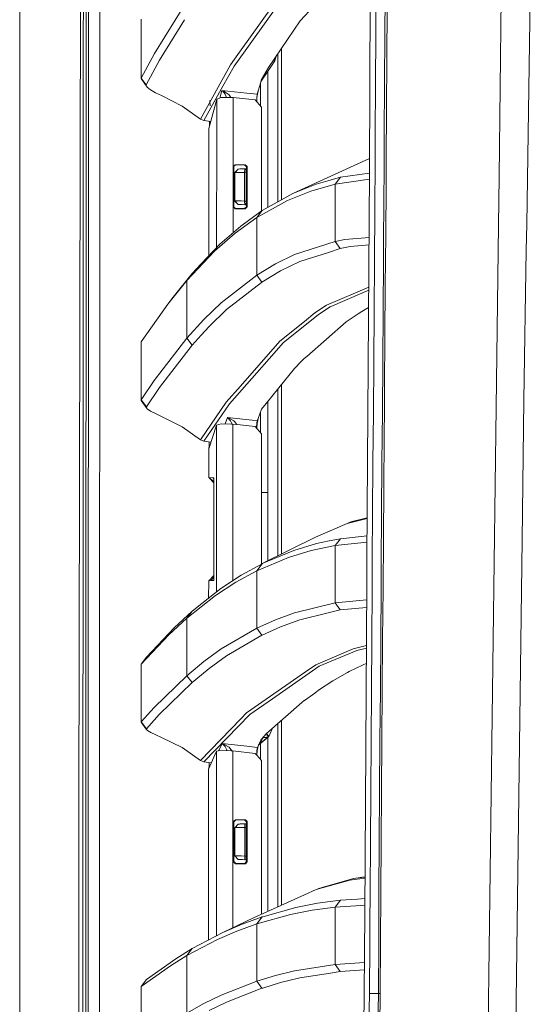
# Model space of a CAD drawing. Units: millimetres. Extents: x 835 to 9970, y -1525 to 1739.
# Drawn here: x 845 to 987, y 181 to 454 of the extents above; entities that cross this region are included whole.
import ezdxf

# ---------------------------------------------------------------- set-up
doc = ezdxf.new("R2010")
doc.units = ezdxf.units.MM
doc.layers.add('1', color=7, linetype='Continuous', true_color=0xffffff)

msp = doc.modelspace()

# ---------------------------------------------------------------- linework, layer by layer
at = {"layer": '1', "color": 18, "linetype": 'Continuous', "lineweight": 13}
for p, q in [((844.749766, 711.188376), (844.749766, 439.212501)), ((844.749766, 711.188376), (844.749766, 439.212501)), ((979.726153, 609.253466), (977.6748, 410.668522)), ((941.740828, 411.888719), (942.236262, 525.530815)), ((986.860591, 496.827722), (985.3123, 397.561908)), ((861.154872, 236.425713), (861.625987, 492.553145)), ((863.815623, 492.553145), (863.769847, 200.001121)), ((943.538981, 464.246154), (943.466979, 450.266182)), ((945.982295, 450.388551), (946.055728, 464.37791)), ((862.391787, 447.895974), (862.400847, 461.892724)), ((863.166171, 447.894782), (863.170462, 461.891472)), ((890.675723, 458.647301), (882.131415, 444.834918)), ((917.497473, 459.953785), (904.176551, 441.284895)), ((916.539031, 460.361749), (904.32437, 443.204045)), ((866.916018, 200.000003), (866.956751, 457.633506)), ((922.532397, 453.834802), (926.262217, 457.951367)), ((946.541625, 443.404704), (946.623641, 457.386106)), ((878.43545, 454.307675), (878.43545, 444.700837)), ((883.526641, 442.978173), (890.47237, 454.165395)), ((922.532397, 453.834802), (913.715201, 440.936208)), ((943.466979, 450.266182), (943.389254, 436.284155)), ((945.902663, 436.397642), (945.982295, 450.388551)), ((862.391787, 447.895974), (862.374621, 419.902474)), ((863.166171, 447.894782), (863.157111, 419.901371)), ((878.43545, 444.700837), (878.392058, 437.89497)), ((882.131415, 444.834918), (878.43545, 437.99901)), ((878.43545, 437.99901), (878.43545, 444.700837)), ((916.334944, 403.744852), (916.334944, 444.768606)), ((917.323905, 404.297892), (917.323905, 446.215347)), ((879.820662, 436.151683), (883.526641, 442.978173)), ((904.32437, 443.204045), (903.237658, 441.678166)), ((915.481406, 442.784041), (912.711936, 438.57193)), ((915.160763, 443.050907), (915.481406, 442.784041)), ((915.861773, 444.076408), (915.481406, 442.784041)), ((946.453887, 429.421365), (946.541625, 443.404704)), ((844.749766, 439.212501), (844.749766, -711.163402)), ((844.749766, -711.163402), (844.749766, 439.212501)), ((894.882994, 426.65723), (903.237658, 441.678166)), ((904.176551, 441.284895), (901.074725, 435.723543)), ((913.715201, 440.936208), (911.780196, 437.579423)), ((913.495379, 439.763476), (913.495379, 402.156928)), ((878.43545, 437.99901), (878.392058, 437.89497)), ((880.06671, 435.490012), (878.392058, 437.89497)), ((879.820662, 436.151683), (878.43545, 437.99901)), ((911.486941, 436.585367), (910.951453, 434.773713)), ((911.780196, 437.579423), (911.486941, 436.585367)), ((911.516421, 430.227805), (911.516628, 436.685996)), ((912.645655, 438.48294), (911.647678, 437.130223)), ((912.155944, 438.169658), (911.733128, 437.419877)), ((912.155944, 438.169658), (911.733677, 437.421738)), ((912.155944, 438.169658), (912.0742, 438.089451)), ((912.228423, 438.267946), (912.155944, 438.169658)), ((912.185508, 438.267827), (912.155944, 438.169658)), ((912.195108, 438.299198), (912.185508, 438.267827)), ((912.294226, 438.356906), (912.228423, 438.267946)), ((912.297564, 438.363075), (912.233249, 438.365366)), ((912.711936, 438.57193), (912.294226, 438.356906)), ((912.297564, 438.363075), (912.294226, 438.356906)), ((912.716227, 438.58093), (912.297564, 438.363075)), ((912.318068, 438.428551), (912.297564, 438.363075)), ((912.318068, 438.428551), (912.319213, 438.514493)), ((912.545463, 438.906984), (912.62086, 438.7995)), ((912.62086, 438.7995), (912.709075, 438.632011)), ((912.711936, 438.57193), (912.645655, 438.48294)), ((912.709075, 438.632011), (912.716227, 438.58093)), ((912.716227, 438.58093), (912.711936, 438.57193)), ((945.817786, 422.405392), (945.902663, 436.397642)), ((879.820662, 436.151683), (879.789191, 436.047941)), ((879.789191, 436.047941), (880.06671, 435.490012)), ((880.06671, 435.490012), (880.984145, 434.756458)), ((880.984145, 434.756458), (882.391291, 433.942556)), ((884.097892, 433.123857), (882.391291, 433.942556)), ((895.804721, 426.276445), (901.074725, 435.723543)), ((900.791007, 434.588045), (900.198789, 432.473702)), ((900.791007, 434.588045), (902.472335, 434.40643)), ((900.795298, 434.584647), (900.791007, 434.588045)), ((900.800544, 434.584826), (900.791007, 434.588045)), ((900.950747, 434.458017), (900.795298, 434.584647)), ((901.129561, 434.460878), (900.800544, 434.584826)), ((901.691752, 433.529049), (900.950747, 434.458017)), ((902.540522, 433.551371), (901.129561, 434.460878)), ((907.759982, 433.835387), (902.472335, 434.40643)), ((907.759982, 433.835387), (910.589534, 433.529735)), ((910.589534, 433.529735), (910.866099, 434.485018)), ((910.865145, 434.380054), (910.690146, 433.518916)), ((910.866099, 434.485018), (910.865145, 434.380054)), ((910.951453, 434.773713), (910.866099, 434.485018)), ((943.389254, 436.284155), (943.306285, 422.300309)), ((889.760333, 430.20153), (884.097892, 433.123857)), ((899.362403, 432.13594), (897.222834, 424.036086)), ((897.51895, 430.320144), (897.505599, 431.768686)), ((899.35868, 422.17358), (899.362403, 432.13594)), ((899.362403, 432.13594), (900.639849, 432.651818)), ((903.478938, 432.638407), (900.639849, 432.651818)), ((902.0453, 432.645179), (901.691752, 433.529049)), ((902.72935, 433.429778), (902.540522, 433.551371)), ((903.321045, 432.639153), (902.72935, 433.429778)), ((903.478938, 432.638407), (903.918105, 432.595223)), ((903.907606, 404.962923), (903.918105, 432.595223)), ((903.918105, 432.595223), (910.007315, 431.936353)), ((910.007315, 431.936353), (911.747294, 429.96642)), ((910.413402, 431.476599), (910.450774, 432.393312)), ((910.450774, 432.393312), (910.589534, 433.529735)), ((910.528498, 432.627231), (910.45503, 431.429469)), ((910.690146, 433.518916), (910.528498, 432.627231)), ((910.589534, 433.529735), (910.690146, 433.518916)), ((894.882994, 426.65723), (889.760333, 430.20153)), ((911.747294, 429.96642), (911.75289, 401.151462)), ((946.36138, 415.436298), (946.453887, 429.421365)), ((895.804721, 426.276445), (894.882994, 426.65723)), ((897.733192, 425.968168), (895.804721, 426.276445)), ((897.375422, 424.901873), (897.376172, 426.025239)), ((897.222834, 424.036086), (897.208052, 402.111977)), ((897.222834, 424.036086), (897.214251, 423.963726)), ((897.214251, 423.963726), (897.217589, 423.937321)), ((897.217589, 423.937321), (897.241908, 423.970342)), ((897.217589, 423.937321), (897.222752, 423.914667)), ((897.285136, 424.271942), (897.375422, 424.901873)), ((897.448436, 424.890154), (897.375422, 424.901873)), ((899.347022, 390.978788), (899.35868, 422.173512)), ((943.306285, 422.300309), (943.263369, 415.30776)), ((945.773917, 415.40879), (945.817786, 422.405392)), ((862.374621, 419.902474), (862.366515, 405.905724)), ((863.157111, 419.901371), (863.152819, 405.904651)), ((941.757361, 415.680977), (920.453864, 406.048208)), ((943.263369, 415.30776), (943.173724, 401.321471)), ((945.773917, 415.40879), (945.682841, 401.414812)), ((946.31322, 408.443213), (946.36138, 415.436298)), ((904.00632, 413.504809), (904.506045, 414.005756)), ((904.04542, 413.465679), (904.00632, 413.504809)), ((904.00632, 404.968096), (904.00632, 413.504809)), ((904.021102, 407.979339), (904.017392, 413.515909)), ((904.04542, 413.465679), (904.546576, 413.965523)), ((904.131126, 413.62992), (904.04542, 413.465679)), ((904.084998, 413.425893), (904.04542, 413.465679)), ((904.084998, 413.425893), (904.155469, 413.654324)), ((904.084998, 413.425893), (904.084998, 407.039702)), ((904.251644, 413.750733), (904.584723, 413.926899)), ((904.29105, 413.790235), (904.546576, 413.965523)), ((905.295687, 412.782282), (904.342013, 411.783963)), ((904.353934, 411.784619), (905.299979, 412.78249)), ((904.506045, 414.005756), (905.887442, 414.005756)), ((904.546576, 413.965523), (904.506045, 414.005756)), ((904.546576, 413.965523), (904.584723, 413.926899)), ((904.584723, 413.926899), (905.887442, 413.926899)), ((905.122119, 411.817372), (905.912238, 411.846966)), ((905.792302, 412.808303), (905.295687, 412.782282)), ((905.295687, 412.782282), (905.299979, 412.78249)), ((905.299979, 412.78249), (905.452567, 412.790477)), ((905.452567, 412.790477), (905.812102, 412.809342)), ((905.812102, 412.809342), (906.33853, 412.836939)), ((905.887442, 414.005756), (907.26884, 414.005756)), ((905.887442, 413.926899), (907.082873, 413.926899)), ((906.864005, 411.881238), (905.912238, 411.846966)), ((906.33853, 412.836939), (906.973201, 412.870198)), ((907.087165, 411.889106), (906.864005, 411.881238)), ((906.973201, 412.870198), (907.121974, 412.877977)), ((907.082873, 413.926899), (907.180148, 413.968265)), ((907.082873, 413.926899), (907.584506, 413.428754)), ((907.087165, 411.889106), (907.086688, 407.898128)), ((907.087165, 411.889106), (907.121974, 412.877977)), ((907.533007, 411.912471), (907.087165, 411.889106)), ((907.472449, 412.896365), (907.121974, 412.877977)), ((907.180148, 413.968265), (907.26884, 414.005756)), ((907.26884, 414.005756), (907.770472, 413.507611)), ((907.584613, 412.929636), (907.363875, 412.890668)), ((907.584613, 412.929464), (907.363876, 412.890669)), ((907.472449, 412.896365), (907.533007, 411.912471)), ((907.532054, 403.906196), (907.533007, 411.912471)), ((907.584506, 413.428754), (907.678443, 413.46851)), ((907.584506, 413.428754), (907.58689, 402.370155)), ((907.770472, 413.507611), (907.678443, 413.46851)), ((907.682848, 412.946977), (907.678532, 412.946215)), ((907.68285, 412.946729), (907.678532, 412.94597)), ((907.772856, 402.291298), (907.770472, 413.507611)), ((941.020804, 304.951847), (941.740828, 411.888719)), ((904.342013, 411.783963), (904.340106, 404.016554)), ((904.342013, 411.783963), (904.353934, 411.784619)), ((904.353457, 407.870799), (904.353934, 411.784619)), ((904.353934, 411.784619), (904.582816, 411.795795)), ((905.122119, 411.817372), (904.582816, 411.795795)), ((926.898318, 408.637345), (930.169898, 409.550488)), ((933.645087, 410.520494), (930.169898, 409.550488)), ((932.17166, 408.58528), (933.645087, 410.520494)), ((941.727925, 409.972283), (932.17166, 408.58528)), ((941.739523, 411.694927), (933.645087, 410.520494)), ((977.6748, 410.668522), (977.498847, 397.246152)), ((904.02297, 404.968969), (904.021102, 407.979339)), ((904.084998, 404.972231), (904.084998, 407.039702)), ((904.35298, 404.015869), (904.353457, 407.870799)), ((907.085734, 403.929561), (907.086688, 407.898128)), ((925.421077, 406.701833), (918.973284, 404.112846)), ((920.453864, 406.048208), (926.898318, 408.637345)), ((932.17166, 408.58528), (925.421077, 406.701833)), ((932.17166, 392.701566), (932.17166, 408.58528)), ((946.214515, 394.45588), (946.31322, 408.443213)), ((862.358409, 391.908973), (862.366515, 405.905724)), ((863.152819, 405.904651), (863.148528, 391.90793)), ((903.90387, 395.131579), (903.907606, 404.96292)), ((904.00632, 402.29398), (904.00632, 404.968095)), ((904.024642, 402.275611), (904.02297, 404.968968)), ((904.084998, 402.372867), (904.084998, 404.972229)), ((904.340106, 404.016554), (905.295211, 403.016686)), ((904.340106, 404.016554), (904.35298, 404.015869)), ((904.35298, 404.015869), (905.298545, 403.016512)), ((904.35298, 404.015869), (904.373484, 404.015869)), ((904.672461, 404.008597), (904.373484, 404.015869)), ((905.27423, 403.990239), (904.672461, 404.008597)), ((906.110125, 403.962851), (905.27423, 403.990239)), ((907.085734, 403.929561), (906.110125, 403.962851)), ((907.085734, 403.929561), (907.532054, 403.906196)), ((907.120543, 402.921038), (907.085734, 403.929561)), ((907.470065, 402.902722), (907.532054, 403.906196)), ((910.451728, 399.351478), (918.973284, 404.112846)), ((920.453864, 406.048208), (911.938029, 401.286036)), ((897.19917, 388.712423), (897.208052, 402.111977)), ((904.00632, 402.29398), (904.044944, 402.333081)), ((904.00632, 402.29398), (904.506045, 401.792973)), ((904.084998, 402.372867), (904.044944, 402.333081)), ((904.044944, 402.333081), (904.546099, 401.833236)), ((904.129187, 402.170798), (904.044944, 402.333081)), ((904.152614, 402.147311), (904.084998, 402.372867)), ((904.245102, 402.054585), (904.584723, 401.87183)), ((904.284502, 402.015084), (904.546099, 401.833236)), ((904.546099, 401.833236), (904.506045, 401.792973)), ((904.506045, 401.792973), (905.888396, 401.792973)), ((904.546099, 401.833236), (904.584723, 401.87183)), ((904.584723, 401.87183), (905.888396, 401.87183)), ((905.295211, 403.016686), (905.298548, 403.016508)), ((905.312361, 403.015788), (905.295211, 403.016686)), ((905.298548, 403.016508), (905.312377, 403.015763)), ((905.511695, 403.005332), (905.312377, 403.015763)), ((905.912715, 402.984321), (905.511695, 403.005332)), ((905.888396, 401.87183), (907.085257, 401.87183)), ((905.888396, 401.792973), (907.271224, 401.792973)), ((906.470137, 402.955115), (905.912715, 402.984321)), ((906.012374, 396.976203), (911.712485, 401.122093)), ((907.120543, 402.921021), (906.470137, 402.955115)), ((907.085257, 401.87183), (907.58689, 402.370155)), ((907.182532, 401.830465), (907.085257, 401.87183)), ((907.470065, 402.902722), (907.120543, 402.921021)), ((907.271224, 401.792973), (907.182532, 401.830465)), ((907.271224, 401.792973), (907.772856, 402.291298)), ((907.36135, 402.908414), (907.586782, 402.868826)), ((907.586783, 402.868617), (907.36135, 402.908414)), ((907.58689, 402.370155), (907.68035, 402.330369)), ((907.680261, 402.85241), (907.768247, 402.836959)), ((907.76825, 402.836581), (907.680261, 402.852114)), ((907.772856, 402.291298), (907.68035, 402.330369)), ((910.451728, 399.351478), (911.938029, 401.286036)), ((911.938029, 401.286036), (911.712485, 401.122093)), ((943.081218, 387.333781), (943.173724, 401.321471)), ((945.682841, 401.414812), (945.639449, 394.978404)), ((910.451728, 399.351478), (904.521781, 395.042688)), ((910.451728, 383.419335), (910.451728, 399.351478)), ((900.26887, 391.951501), (906.012374, 396.976203)), ((976.838904, 346.76674), (977.498847, 397.246152)), ((985.3123, 397.561908), (985.199697, 390.340061)), ((904.521781, 395.042688), (898.773509, 390.019447)), ((934.856253, 393.24069), (932.17166, 392.701566)), ((941.61939, 393.852878), (934.856253, 393.24069)), ((945.58795, 387.41985), (945.639449, 394.978404)), ((946.112948, 380.467236), (946.214515, 394.45588)), ((862.358409, 391.908973), (862.350779, 377.912223)), ((863.148528, 391.90793), (863.144713, 377.91124)), ((891.096907, 381.928861), (898.773509, 390.019447)), ((900.26887, 391.951501), (895.099955, 386.497378)), ((932.17166, 392.701566), (920.978862, 389.10383)), ((933.636027, 390.773743), (930.331546, 389.713109)), ((932.17166, 392.701566), (933.636027, 390.773743)), ((936.32062, 391.311914), (933.636027, 390.773743)), ((941.605493, 391.788882), (936.32062, 391.311914)), ((985.199697, 390.340043), (984.551745, 348.783344)), ((920.978862, 389.10383), (915.628272, 386.519015)), ((922.441798, 387.180924), (930.331546, 389.713109)), ((943.081218, 387.333781), (942.98585, 373.344809)), ((945.490676, 373.424053), (945.58795, 387.41985)), ((895.099955, 386.497378), (892.599421, 383.858293)), ((915.628272, 386.519015), (910.451728, 383.419335)), ((917.089778, 384.599209), (911.911326, 381.503016)), ((917.089778, 384.599209), (922.441798, 387.180924)), ((891.096907, 381.928861), (885.778743, 375.359595)), ((892.599421, 383.858293), (887.286978, 377.286702)), ((891.096907, 381.928861), (892.599421, 383.858293)), ((891.096907, 375.291308), (891.096907, 381.928861)), ((910.451728, 383.419335), (900.64128, 375.773996)), ((910.451728, 383.419335), (911.911326, 381.503016)), ((902.095633, 373.865783), (911.742526, 381.371528)), ((911.911326, 381.503016), (911.742526, 381.371528)), ((929.813224, 375.0543), (941.526773, 380.09756)), ((941.52108, 379.252073), (939.59077, 378.421247)), ((946.008521, 366.4774), (946.112948, 380.467236)), ((862.350779, 377.912223), (862.343627, 363.915473)), ((863.144713, 377.91124), (863.140898, 363.91452)), ((885.778743, 375.359595), (887.286978, 377.286702)), ((930.791217, 374.63361), (939.59077, 378.421247)), ((885.778743, 375.359595), (878.434497, 364.946276)), ((891.096907, 365.904391), (891.096907, 375.286885)), ((900.64128, 375.773996), (895.820456, 371.101171)), ((902.095633, 373.865783), (897.270995, 369.197756)), ((929.813224, 375.0543), (926.590281, 372.969836)), ((930.791217, 374.63361), (927.567321, 372.549772)), ((939.605551, 373.359442), (941.488541, 374.41936)), ((895.820456, 371.101171), (891.096907, 365.904391)), ((927.567321, 372.549772), (917.802649, 364.678472)), ((926.590281, 372.969836), (923.660117, 370.605648)), ((938.579398, 372.677088), (935.234385, 370.452642)), ((939.605551, 373.359442), (938.579398, 372.677088)), ((942.98585, 373.344809), (942.888098, 359.354705)), ((945.391017, 359.427512), (945.490676, 373.424053)), ((897.270995, 369.197756), (895.046073, 366.754591)), ((923.660117, 370.605648), (916.830378, 365.095526)), ((935.234385, 370.452642), (924.331027, 360.891372)), ((891.096907, 365.904391), (882.05989, 354.195535)), ((891.096907, 365.904391), (892.543631, 364.006221)), ((892.543631, 364.006221), (895.046073, 366.754591)), ((945.902186, 352.486521), (946.008521, 366.4774)), ((862.343627, 363.915473), (862.336474, 349.918723)), ((863.140898, 363.91452), (863.137084, 349.917799)), ((878.434497, 364.946276), (878.434497, 355.721831)), ((892.543631, 364.006221), (883.497077, 352.309138)), ((916.830378, 365.095526), (905.93751, 352.692097)), ((917.802649, 364.678472), (915.298301, 361.829847)), ((915.298301, 361.829847), (902.956324, 347.794026)), ((922.759848, 359.51373), (923.628646, 360.275686)), ((924.331027, 360.891372), (923.628646, 360.275686)), ((916.572886, 352.177292), (920.918303, 357.545555)), ((922.759848, 359.51373), (920.918303, 357.545555)), ((942.888098, 359.354705), (942.78844, 345.363617)), ((945.289927, 345.430374), (945.391017, 359.427512)), ((878.38872, 348.723471), (878.434497, 355.721831)), ((878.434497, 348.829895), (878.434497, 355.721831)), ((882.05989, 354.195535), (878.434497, 348.829895)), ((883.497077, 352.309138), (879.867392, 346.948862)), ((905.93751, 352.692097), (901.995021, 348.203331)), ((916.572886, 352.177292), (913.097697, 347.883433)), ((916.334944, 305.654441), (916.334944, 351.883297)), ((917.323905, 342.409611), (917.323905, 353.105089)), ((945.857363, 346.681833), (945.902186, 352.486521)), ((862.336474, 349.918723), (862.329322, 335.921943)), ((863.137084, 349.917799), (863.133269, 335.921079)), ((878.434497, 348.829895), (878.38872, 348.723471)), ((880.132037, 346.383184), (878.38872, 348.723471)), ((878.434497, 348.829895), (879.867392, 346.948862)), ((879.867392, 346.948862), (879.834014, 346.842855)), ((879.834014, 346.842855), (880.132037, 346.383184)), ((880.132037, 346.383184), (881.039458, 345.762074)), ((901.995021, 348.203331), (894.862014, 337.82503)), ((902.956324, 347.794026), (895.816642, 337.420911)), ((913.097697, 347.883433), (911.775428, 346.249908)), ((913.495379, 348.3748), (913.495379, 304.241529)), ((945.794421, 338.494658), (945.857363, 346.681833)), ((976.838904, 346.76674), (974.237757, 147.881627)), ((984.039622, 310.050935), (984.551745, 348.783344)), ((881.039458, 345.762074), (882.434207, 345.039994)), ((882.434207, 345.039994), (884.109336, 344.286889)), ((889.776068, 341.399789), (884.109336, 344.286889)), ((901.710804, 342.212981), (902.329283, 343.992263)), ((902.329283, 343.992263), (902.339297, 343.989402)), ((902.329283, 343.992263), (904.003936, 343.806893)), ((902.334052, 343.989342), (902.329283, 343.992263)), ((902.494746, 343.876719), (902.334052, 343.989342)), ((902.678805, 343.874037), (902.339297, 343.989402)), ((902.494746, 343.876719), (903.23289, 343.038052)), ((904.08023, 343.02038), (902.678805, 343.874037)), ((904.003936, 343.806893), (909.159499, 343.236089)), ((910.857993, 343.731552), (910.621959, 343.074143)), ((910.725432, 343.062699), (910.862761, 343.67013)), ((911.775428, 346.249908), (910.857993, 343.731552)), ((911.775428, 346.249908), (910.862761, 343.67013)), ((911.513531, 339.759157), (911.513715, 345.51014)), ((942.78844, 345.363617), (942.688304, 331.371576)), ((945.187884, 331.43273), (945.289927, 345.430374)), ((894.862014, 337.82503), (889.776068, 341.399789)), ((899.328547, 341.853648), (897.164183, 335.319877)), ((899.322213, 325.068778), (899.328547, 341.853648)), ((900.597888, 342.242271), (899.328547, 341.853648)), ((900.597888, 342.242271), (903.43793, 342.167526)), ((903.23289, 343.038052), (903.609204, 342.149941)), ((903.43793, 342.167526), (903.883773, 342.12175)), ((903.87826, 327.362252), (903.883773, 342.12175)), ((903.883773, 342.12175), (905.857774, 341.902984)), ((904.269534, 342.904747), (904.08023, 343.02038)), ((904.964549, 342.001975), (904.269534, 342.904747)), ((905.863021, 341.902403), (910.02019, 341.441691)), ((909.159499, 343.236089), (910.621959, 343.074143)), ((911.764937, 339.4759), (910.02019, 341.441691)), ((910.434562, 341.26687), (910.4251, 340.985482)), ((910.434562, 341.26687), (910.509902, 342.372417)), ((910.468714, 340.936342), (910.468894, 340.938777)), ((910.59001, 342.41277), (910.468894, 340.938777)), ((910.621959, 343.074143), (910.509902, 342.372417)), ((910.725432, 343.062699), (910.59001, 342.41277)), ((910.621959, 343.074143), (910.725432, 343.062699)), ((917.323905, 342.409611), (917.323905, 306.146528)), ((911.771906, 303.380151), (911.764937, 339.4759)), ((945.686656, 324.501961), (945.794421, 338.494658)), ((862.329322, 335.921943), (862.323123, 321.925193)), ((863.133269, 335.921079), (863.129931, 321.924388)), ((894.862014, 337.82503), (895.816642, 337.420911)), ((895.816642, 337.420911), (897.761662, 337.123541)), ((897.170017, 335.337487), (897.316771, 336.201161)), ((897.316771, 336.201161), (897.317426, 337.191459)), ((897.449386, 336.180845), (897.316771, 336.201161)), ((897.164183, 335.319877), (897.1556, 335.252643)), ((897.1556, 335.252643), (897.180851, 335.212049)), ((897.164183, 335.319877), (897.158938, 327.319056)), ((942.688304, 331.371576), (942.587691, 317.37873)), ((945.085364, 317.434609), (945.187884, 331.43273)), ((897.158938, 327.319056), (898.411113, 327.253103)), ((897.158938, 327.319056), (898.557444, 326.207094)), ((897.158938, 327.319056), (898.557419, 325.841513)), ((897.158938, 327.319056), (898.557442, 326.174131)), ((903.877875, 326.3321), (903.87826, 327.362243)), ((898.411113, 327.253103), (898.557485, 326.802083)), ((898.561316, 327.245206), (898.411113, 327.253103)), ((898.560839, 327.239156), (898.555117, 327.086151)), ((898.555117, 327.086151), (898.557913, 327.073972)), ((898.557502, 327.050775), (898.555117, 327.086151)), ((898.556548, 313.039303), (898.561316, 327.245206)), ((898.556548, 313.039303), (898.557502, 327.050775)), ((898.560839, 327.237815), (898.557502, 327.050775)), ((898.561316, 327.245206), (898.560839, 327.237815)), ((898.561316, 327.245206), (898.560839, 327.239156)), ((899.319011, 316.584557), (899.322213, 325.068777)), ((903.874236, 316.587657), (903.877875, 326.332094)), ((862.323123, 321.925193), (862.316447, 307.928443)), ((863.129931, 321.924388), (863.126117, 307.927668)), ((913.495379, 323.201299), (911.768079, 323.201299)), ((945.578414, 310.50849), (945.686656, 324.501961)), ((899.312937, 301.003101), (899.319011, 316.584557)), ((903.867708, 299.739758), (903.874236, 316.587657)), ((942.587691, 317.37873), (942.498046, 304.963261)), ((944.982844, 303.4361), (945.085364, 317.434609)), ((926.768618, 310.846031), (935.565787, 314.636588)), ((935.565787, 314.636588), (941.094989, 315.969717)), ((935.565787, 314.636588), (936.55284, 315.04944)), ((936.55284, 315.04944), (941.096172, 316.145384)), ((898.556548, 313.039303), (898.548832, 299.697594)), ((898.55252, 299.702273), (898.556548, 313.039303)), ((941.062845, 311.195747), (933.645087, 310.409188)), ((926.768618, 310.846031), (911.989051, 303.49201)), ((920.756179, 307.158738), (927.057582, 309.038639)), ((932.172137, 308.474302), (925.581294, 307.103246)), ((927.057582, 309.038639), (930.58713, 309.772968)), ((933.645087, 310.409188), (930.58713, 309.772968)), ((933.645087, 310.409188), (932.172137, 308.474302)), ((932.172137, 308.474302), (941.050864, 309.416337)), ((932.172137, 308.474302), (932.172137, 292.594671)), ((945.470649, 296.514302), (945.578414, 310.50849)), ((984.039622, 310.050935), (982.090789, 162.517011)), ((862.316447, 307.928443), (862.305003, 279.934943)), ((863.126117, 307.927668), (863.119918, 279.934227)), ((920.756179, 307.158738), (911.989051, 303.49201)), ((925.581294, 307.103246), (919.27703, 305.223018)), ((911.936599, 303.470105), (906.161147, 300.315589)), ((910.452204, 301.534295), (919.27703, 305.223018)), ((910.452204, 301.534295), (911.936599, 303.470105)), ((912.042865, 303.517448), (911.936599, 303.470105)), ((911.989051, 303.49201), (911.936599, 303.470105)), ((940.975028, 298.14586), (941.020804, 304.951847)), ((942.487078, 303.385139), (942.436534, 296.38809)), ((942.498046, 304.963261), (942.487078, 303.385139)), ((944.982844, 303.4361), (944.931823, 296.436727)), ((897.139865, 298.755348), (898.549147, 300.24229)), ((899.312085, 298.817145), (899.312937, 301.003097)), ((900.554496, 296.646982), (906.161147, 300.315589)), ((910.452204, 301.534295), (904.672461, 298.379898)), ((910.452204, 301.534295), (910.452204, 285.6282)), ((897.136686, 293.942822), (897.139865, 298.755348)), ((897.834616, 298.791558), (897.139865, 298.755348)), ((897.834616, 298.791558), (898.55207, 299.701702)), ((898.529845, 298.827827), (897.834616, 298.791558)), ((898.529845, 298.827827), (898.546057, 298.987389)), ((898.529845, 298.827827), (898.552256, 298.829019)), ((898.548442, 299.022853), (898.546057, 298.987389)), ((898.55178, 298.835069), (898.546057, 298.987389)), ((898.548816, 299.66997), (898.548442, 299.022853)), ((898.548442, 299.022853), (898.55178, 298.83641)), ((898.55021, 298.924095), (898.551811, 298.931667)), ((898.552256, 298.829019), (898.55178, 298.83641)), ((898.552256, 298.829019), (898.55178, 298.835069)), ((898.552256, 298.829019), (898.552512, 299.674515)), ((898.552288, 298.93392), (898.55794, 298.960639)), ((904.672461, 298.379898), (899.061995, 294.711649)), ((899.310855, 295.663018), (899.312085, 298.817118)), ((903.86735, 298.814686), (903.867708, 299.739752)), ((940.393646, 206.694802), (940.975028, 298.14586)), ((891.096907, 288.415521), (899.061995, 294.711649)), ((900.554496, 296.646982), (895.246821, 292.447567)), ((942.436534, 296.38809), (942.337352, 282.393545)), ((944.830733, 282.437772), (944.931823, 296.436727)), ((945.363837, 282.519519), (945.470649, 296.514302)), ((895.246821, 292.447567), (892.596083, 290.35002)), ((932.172137, 292.594671), (920.964556, 289.894551)), ((940.945118, 293.441078), (932.172137, 292.594671)), ((932.172137, 292.594671), (933.637934, 290.665388)), ((892.596083, 290.35002), (887.572604, 285.692394)), ((891.096907, 288.415521), (892.596083, 290.35002)), ((920.964556, 289.894551), (915.62255, 287.955493)), ((922.4294, 287.968576), (930.634337, 289.942771)), ((933.637934, 290.665388), (930.634337, 289.942771)), ((940.931937, 291.36767), (933.637934, 290.665388)), ((891.096907, 288.415521), (886.069136, 283.75867)), ((891.096907, 272.45903), (891.096907, 288.415521)), ((910.452204, 285.6282), (915.62255, 287.955493)), ((917.086917, 286.031514), (922.4294, 287.968576)), ((886.069136, 283.75867), (878.433543, 275.647223)), ((887.572604, 285.692394), (879.944163, 277.579486)), ((910.452204, 285.6282), (900.613623, 279.85993)), ((911.915618, 283.706456), (902.073222, 277.943313)), ((910.452204, 285.6282), (911.915618, 283.706456)), ((911.956626, 283.725023), (911.915618, 283.706456)), ((917.086917, 286.031514), (911.956626, 283.725023)), ((942.337352, 282.393545), (942.239123, 268.398434)), ((944.731074, 268.438578), (944.830733, 282.437772)), ((945.258933, 268.52417), (945.363837, 282.519519)), ((862.305003, 279.934943), (862.299281, 265.938193)), ((863.119918, 279.934227), (863.117057, 265.937507)), ((900.613623, 279.85993), (895.808535, 276.355833)), ((926.824885, 275.488496), (937.210875, 279.859543)), ((927.803832, 275.068671), (938.191729, 279.439062)), ((937.210875, 279.859543), (940.864694, 280.790408)), ((938.191729, 279.439062), (940.860426, 280.119062)), ((878.433543, 275.647223), (879.944163, 277.579486)), ((878.433543, 275.647223), (878.433543, 266.77078)), ((895.808535, 276.355833), (891.096907, 272.45903)), ((902.073222, 277.943313), (897.265273, 274.442255)), ((923.997241, 273.520947), (926.824885, 275.488496)), ((939.980345, 275.44871), (940.833016, 275.80754)), ((897.265273, 274.442255), (895.17005, 272.711694)), ((907.616931, 262.123704), (923.997241, 273.520947)), ((914.856272, 266.066343), (927.803832, 275.068671)), ((935.641127, 273.311764), (931.557494, 270.986259)), ((935.641127, 273.311764), (936.130839, 273.569793)), ((939.980345, 275.44871), (936.130839, 273.569793)), ((891.096907, 272.45903), (882.008868, 263.611764)), ((892.551738, 270.548731), (883.456546, 261.708856)), ((891.096907, 272.45903), (892.551738, 270.548731)), ((892.551738, 270.548731), (895.17005, 272.711694)), ((931.557494, 270.986259), (927.558738, 268.399984)), ((923.72449, 265.618056), (926.534491, 267.656744)), ((927.558738, 268.399984), (926.534491, 267.656744)), ((942.239123, 268.398434), (942.143279, 254.402816)), ((944.633322, 254.439175), (944.731074, 268.438578)), ((945.156413, 254.528314), (945.258933, 268.52417)), ((862.294513, 251.941413), (862.299281, 265.938193)), ((863.117057, 265.937507), (863.114196, 251.940787)), ((878.38872, 259.544969), (878.433543, 266.77078)), ((878.433543, 259.640694), (878.433543, 266.77078)), ((908.588725, 261.708647), (914.856272, 266.066343)), ((923.007327, 265.06871), (913.162547, 256.395638)), ((923.007327, 265.06871), (923.634845, 265.552938)), ((923.72449, 265.618056), (923.634845, 265.552938)), ((882.008868, 263.611764), (878.433543, 259.640694)), ((906.05672, 260.517359), (907.616931, 262.123704)), ((878.433543, 259.640694), (878.38872, 259.544969)), ((879.844504, 257.645816), (878.38872, 259.544969)), ((878.433543, 259.640694), (879.87836, 257.741064)), ((883.456546, 261.708856), (879.87836, 257.741064)), ((906.05672, 260.517359), (894.849139, 248.9779)), ((895.81235, 248.568654), (908.588725, 261.708647)), ((916.334944, 208.448179), (916.334944, 259.190463)), ((917.323905, 260.061718), (917.323905, 208.890854)), ((879.87836, 257.741064), (879.844504, 257.645816)), ((879.844504, 257.645816), (880.15874, 257.268995)), ((880.15874, 257.268995), (881.064254, 256.731212)), ((881.064254, 256.731212), (882.453757, 256.072819)), ((913.162547, 256.395638), (911.78115, 254.916966)), ((913.23598, 256.316781), (913.343408, 256.554974)), ((914.871526, 257.901218), (913.845855, 255.623728)), ((882.453757, 256.072819), (884.109813, 255.360782)), ((889.770346, 252.520829), (884.109813, 255.360782)), ((899.934562, 251.69057), (900.843936, 253.676325)), ((900.843936, 253.676325), (900.853472, 253.673822)), ((900.843936, 253.676325), (902.511435, 253.486902)), ((900.848227, 253.673941), (900.843936, 253.676325)), ((901.014167, 253.576785), (900.848227, 253.673941)), ((901.203471, 253.568172), (900.853472, 253.673822)), ((910.863715, 253.010571), (911.245662, 253.80668)), ((911.006411, 253.307999), (911.352473, 253.670871)), ((913.840609, 255.619943), (911.025317, 253.291763)), ((911.628085, 254.60273), (911.245662, 253.80668)), ((911.327201, 253.64247), (911.352473, 253.670871)), ((911.352473, 253.670871), (913.41384, 255.331486)), ((911.352473, 253.670871), (911.683875, 254.303485)), ((911.51064, 249.272002), (911.510781, 253.693231)), ((911.628085, 254.60273), (912.101107, 255.09876)), ((911.628085, 254.60273), (911.730605, 254.81385)), ((911.683875, 254.303485), (912.101107, 255.09876)), ((912.203627, 255.295008), (911.730605, 254.81385)), ((911.730605, 254.81385), (911.744433, 254.841894)), ((911.744433, 254.841894), (912.205058, 255.32338)), ((911.744433, 254.841894), (911.78115, 254.916966)), ((912.101107, 255.09876), (912.203627, 255.295008)), ((913.416701, 255.334318), (912.203627, 255.295008)), ((912.203627, 255.295008), (912.205058, 255.32338)), ((912.205058, 255.32338), (912.206355, 255.372114)), ((913.23598, 256.316781), (913.084287, 256.311868)), ((913.416701, 255.334318), (913.23598, 256.316781)), ((913.845855, 255.623728), (913.23598, 256.316781)), ((913.840609, 255.619943), (913.41384, 255.331486)), ((913.41384, 255.331486), (913.416701, 255.334318)), ((913.845855, 255.623728), (913.416701, 255.334318)), ((913.495379, 255.387376), (913.495379, 255.38733)), ((913.495379, 255.334446), (913.495379, 207.177143)), ((913.840609, 255.619943), (913.845855, 255.623728)), ((942.143279, 254.402816), (942.049342, 240.406752)), ((944.537955, 240.439594), (944.633322, 254.439175)), ((945.056277, 240.531996), (945.156413, 254.528314)), ((862.294513, 251.941413), (862.289267, 237.944663)), ((863.114196, 251.940787), (863.111335, 237.944081)), ((894.849139, 248.9779), (889.770346, 252.520829)), ((897.105532, 246.592402), (899.294215, 251.557708)), ((899.294215, 251.557708), (899.289447, 239.116356)), ((899.294215, 251.557708), (900.558787, 251.820087)), ((900.558787, 251.820087), (903.404551, 251.682013)), ((901.014167, 253.576785), (901.74945, 252.829581)), ((902.595835, 252.77099), (901.203471, 253.568172)), ((901.74945, 252.829581), (902.148085, 251.948833)), ((902.171194, 251.741855), (902.148085, 251.948833)), ((907.704192, 252.896994), (902.511435, 253.486902)), ((902.786093, 252.662063), (902.595835, 252.77099)), ((903.578378, 251.663336), (902.786093, 252.662063)), ((903.404551, 251.682013), (903.84944, 251.63421)), ((903.84944, 251.63421), (903.844672, 239.11947)), ((910.033065, 250.931531), (903.84944, 251.63421)), ((907.704192, 252.896994), (910.651999, 252.562165)), ((910.461181, 250.450695), (910.033065, 250.931531)), ((910.461181, 250.450695), (910.528498, 251.836687)), ((910.495486, 250.412166), (910.601455, 251.77756)), ((910.528498, 251.836687), (910.651999, 252.562165)), ((910.75738, 252.550185), (910.601455, 251.77756)), ((910.651999, 252.562165), (910.863715, 253.010571)), ((910.651999, 252.562165), (910.75738, 252.550185)), ((910.75738, 252.550185), (910.862761, 252.954781)), ((910.862761, 252.954781), (910.863715, 253.010571)), ((910.935868, 253.160963), (910.985194, 253.245728)), ((910.965932, 253.223627), (911.291915, 253.597647)), ((910.999188, 253.292944), (911.327201, 253.64247)), ((911.291915, 253.597647), (911.327201, 253.64247)), ((895.81235, 248.568654), (894.849139, 248.9779)), ((895.81235, 248.568654), (897.846032, 248.272321)), ((897.25812, 247.491181), (897.258698, 248.357903)), ((911.78258, 248.966575), (910.47843, 250.431322)), ((911.78258, 248.966575), (911.790722, 206.414111)), ((897.097426, 246.534109), (897.073484, 199.215533)), ((897.073762, 199.215679), (897.105532, 246.592402)), ((897.097426, 246.534109), (897.105532, 246.592402)), ((897.124129, 246.557951), (897.09981, 246.524796)), ((897.12629, 246.521343), (897.105487, 246.524056)), ((897.140449, 246.671614), (897.25812, 247.491181)), ((897.25812, 247.491181), (897.486965, 247.457732)), ((942.049342, 240.406752), (941.958743, 226.41027)), ((944.445925, 226.439878), (944.537955, 240.439594)), ((944.959002, 226.535276), (945.056277, 240.531996)), ((862.289267, 237.944663), (862.284976, 223.947912)), ((863.111335, 237.944081), (863.10895, 223.947361)), ((899.276095, 202.983111), (899.289447, 239.116356)), ((903.844672, 239.11947), (903.831321, 202.986225)), ((861.154872, 236.425713), (861.013728, -0.000053)), ((904.065924, 220.868975), (904.066401, 232.065305)), ((904.566127, 232.566267), (904.066401, 232.065305)), ((904.066401, 232.065305), (904.105502, 232.026219)), ((904.145079, 231.986463), (904.105502, 232.026219)), ((904.144603, 220.947832), (904.145079, 231.986463)), ((904.145079, 231.986463), (904.644805, 232.48741)), ((904.566127, 232.566267), (905.935126, 232.566267)), ((904.566127, 232.566267), (904.606181, 232.526049)), ((904.644805, 232.48741), (904.606181, 232.526049)), ((905.935126, 232.48741), (904.644805, 232.48741)), ((905.935126, 232.566267), (907.304602, 232.566267)), ((907.118636, 232.48741), (905.935126, 232.48741)), ((907.118636, 232.48741), (907.215911, 232.528776)), ((907.118636, 232.48741), (907.620269, 231.989264)), ((907.304602, 232.566267), (907.215911, 232.528776)), ((907.304602, 232.566267), (907.806235, 232.068121)), ((907.620269, 231.989264), (907.713729, 232.029021)), ((907.622176, 220.94515), (907.620269, 231.989264)), ((907.806235, 232.068121), (907.713729, 232.029021)), ((907.808142, 220.866293), (907.806235, 232.068121)), ((904.392558, 230.352432), (905.346709, 231.351644)), ((904.392558, 230.352432), (904.404479, 230.353057)), ((904.392558, 230.352432), (904.393988, 226.467028)), ((904.404479, 230.353057), (905.350047, 231.351808)), ((904.404479, 230.353057), (904.633837, 230.361357)), ((904.404479, 229.465112), (904.404479, 230.353057)), ((904.404956, 226.467028), (904.404479, 229.465112)), ((904.633837, 230.361357), (905.173617, 230.380505)), ((905.173617, 230.380505), (905.964213, 230.408356)), ((905.667762, 231.368452), (905.346709, 231.351644)), ((905.346709, 231.351644), (905.350047, 231.351808)), ((905.350047, 231.351808), (905.503112, 231.359825)), ((905.503109, 231.359822), (905.350047, 231.351808)), ((905.503112, 231.359825), (906.230872, 231.397971)), ((905.503112, 231.359825), (905.863124, 231.378689)), ((905.863124, 231.378689), (906.390029, 231.406316)), ((905.964213, 230.408356), (906.917411, 230.441809)), ((906.390029, 231.406316), (907.025176, 231.439605)), ((906.908837, 231.433508), (907.396155, 231.459051)), ((906.917411, 230.441809), (907.137233, 230.449513)), ((907.025176, 231.439605), (907.172042, 231.447294)), ((907.172039, 231.447207), (907.137233, 230.449513)), ((907.137233, 230.449513), (907.551604, 230.471224)), ((907.137233, 230.449513), (907.137233, 229.468033)), ((907.137709, 226.467833), (907.137233, 229.468033)), ((907.172042, 231.447294), (907.172039, 231.447208)), ((907.172042, 231.447294), (907.489615, 231.463939)), ((907.718053, 231.517731), (907.381688, 231.458282)), ((907.718056, 231.517391), (907.381694, 231.458283)), ((907.396155, 231.459051), (907.489615, 231.463939)), ((907.489615, 231.463939), (907.551604, 230.471224)), ((907.551604, 230.471224), (907.552081, 226.467162)), ((904.393988, 226.467028), (904.395896, 222.581565)), ((904.404956, 226.464972), (904.404956, 226.467028)), ((904.405432, 223.464817), (904.404956, 226.464972)), ((907.137709, 226.467833), (907.138663, 223.467648)), ((907.552081, 226.467162), (907.553035, 222.4648)), ((941.958743, 226.41027), (941.871005, 212.413415)), ((944.356757, 212.440059), (944.445925, 226.439878)), ((944.865542, 212.538198), (944.959002, 226.535276)), ((862.284976, 223.947912), (862.280207, 209.951147)), ((863.10895, 223.947361), (863.106566, 209.950641)), ((904.144603, 220.947832), (904.105025, 220.908046)), ((904.644328, 220.44684), (904.144603, 220.947832)), ((904.395896, 222.581565), (904.405909, 222.581044)), ((905.350524, 221.582592), (904.395896, 222.581565)), ((904.405909, 222.581044), (904.405432, 223.464817)), ((904.405909, 222.581044), (904.426413, 222.580373)), ((904.405909, 222.581044), (905.351477, 221.582547)), ((904.725867, 222.570211), (904.426413, 222.580373)), ((905.327159, 222.549453), (904.725867, 222.570211)), ((905.327159, 222.549453), (906.163054, 222.520456)), ((905.350524, 221.582592), (905.351477, 221.582547)), ((907.384711, 221.475407), (905.350524, 221.582592)), ((905.365306, 221.581817), (905.351477, 221.582547)), ((905.5651, 221.571356), (905.365306, 221.581817)), ((907.384711, 221.475407), (905.365306, 221.581817)), ((905.96612, 221.550345), (905.5651, 221.571356)), ((905.96612, 221.550345), (906.523066, 221.521139)), ((907.138663, 222.486496), (906.163054, 222.520456)), ((906.523066, 221.521139), (907.173472, 221.48706)), ((907.120543, 220.44684), (907.622176, 220.94515)), ((907.138663, 223.467648), (907.138663, 222.486496)), ((907.138663, 222.486496), (907.173472, 221.48706)), ((907.553035, 222.4648), (907.138663, 222.486496)), ((907.491523, 221.470401), (907.173472, 221.48706)), ((907.202676, 221.485531), (907.202676, 221.484999)), ((907.384711, 221.475407), (907.384711, 221.475995)), ((907.384711, 221.475407), (907.803613, 221.401768)), ((907.384711, 221.475407), (907.491523, 221.470401)), ((907.553035, 222.4648), (907.491523, 221.470401)), ((907.622176, 220.94515), (907.716113, 220.905364)), ((904.065924, 220.868975), (904.105025, 220.908046)), ((904.56565, 220.367983), (904.065924, 220.868975)), ((904.56565, 220.367983), (904.606181, 220.408216)), ((905.93608, 220.367983), (904.56565, 220.367983)), ((904.644328, 220.44684), (904.606181, 220.408216)), ((904.644328, 220.44684), (905.93608, 220.44684)), ((905.93608, 220.44684), (907.120543, 220.44684)), ((907.30651, 220.367983), (905.93608, 220.367983)), ((907.120543, 220.44684), (907.218295, 220.405474)), ((907.30651, 220.367983), (907.218295, 220.405474)), ((907.30651, 220.367983), (907.808142, 220.866293)), ((907.808142, 220.866293), (907.716113, 220.905364)), ((936.262923, 215.838209), (926.935511, 213.193148)), ((937.248545, 216.252506), (928.604441, 213.800877)), ((936.262923, 215.838209), (940.455415, 216.411072)), ((937.248545, 216.252506), (940.457596, 216.754041)), ((937.248545, 216.252506), (940.457195, 216.691073)), ((923.718291, 211.753085), (926.935511, 213.193148)), ((927.925425, 213.60822), (926.935511, 213.193148)), ((927.925425, 213.60822), (928.604441, 213.800877)), ((909.561473, 205.416262), (923.718291, 211.753085)), ((933.644133, 210.266143), (930.810767, 209.876865)), ((933.644133, 210.266143), (932.172614, 208.331913)), ((938.361865, 210.587137), (933.644133, 210.266143)), ((940.419281, 210.727123), (938.361866, 210.587137)), ((941.871005, 212.413415), (941.820046, 203.962211)), ((944.276381, 199.256546), (944.356757, 212.440059)), ((944.775897, 198.540777), (944.865542, 212.538198)), ((862.280207, 209.951147), (862.276393, 195.954397)), ((863.106566, 209.950641), (863.104182, 195.953935)), ((921.277838, 208.217412), (912.146407, 205.691144)), ((919.801074, 206.282258), (925.855475, 207.46395)), ((921.277838, 208.217412), (927.329856, 209.398687)), ((932.172614, 208.331913), (925.855475, 207.46395)), ((927.329856, 209.398687), (930.810767, 209.876865)), ((939.286214, 208.816336), (932.172614, 208.331913)), ((932.172614, 208.331913), (932.172614, 192.454249)), ((940.407619, 208.892701), (939.286216, 208.816336)), ((909.561473, 205.416262), (901.029902, 201.295227)), ((911.933261, 205.63221), (906.404811, 203.6217)), ((919.801074, 206.282258), (910.452681, 203.696519)), ((910.452681, 203.696519), (911.933261, 205.63221)), ((912.146407, 205.691144), (911.933261, 205.63221)), ((940.251666, 184.361354), (940.393646, 206.694797)), ((899.275141, 200.403661), (899.276095, 202.983111)), ((906.404811, 203.6217), (901.029902, 201.295227)), ((903.831131, 202.648314), (903.831321, 202.986225)), ((910.452681, 203.696519), (904.92137, 201.685742)), ((910.452681, 203.696519), (910.452681, 187.806651)), ((941.820046, 203.962204), (941.786605, 198.416218)), ((863.769847, 200.001121), (863.759833, 0)), ((866.906974, 19.357419), (866.916018, 200.000003)), ((891.097384, 194.921657), (899.543124, 199.359074)), ((901.029902, 201.295227), (892.588454, 196.857974)), ((899.275141, 200.403661), (899.23562, 200.352061)), ((899.302321, 200.427592), (899.275141, 200.403661)), ((899.455383, 200.46758), (899.302321, 200.427592)), ((899.543124, 199.359074), (904.92137, 201.685742)), ((944.271403, 198.440135), (944.27638, 199.256534)), ((892.588454, 196.857974), (888.033705, 194.051161)), ((892.588454, 196.857974), (891.097384, 194.921657)), ((941.786605, 198.416218), (941.706973, 184.418693)), ((944.271403, 198.440135), (944.190341, 184.440106)), ((944.690543, 184.543073), (944.775897, 198.540777)), ((862.276393, 195.954397), (862.272578, 181.957632)), ((863.104182, 195.953935), (863.102275, 181.957215)), ((888.033705, 194.051161), (879.932242, 188.326359)), ((891.097384, 194.921657), (886.539298, 192.114785)), ((891.097384, 194.921657), (891.097384, 179.008588)), ((878.432589, 186.390057), (886.539298, 192.114785)), ((932.172614, 192.454249), (920.966941, 190.655693)), ((940.306414, 192.973256), (932.172614, 192.454249)), ((932.172614, 192.454249), (933.638888, 190.523803)), ((940.293536, 190.947581), (933.638888, 190.523803)), ((879.932242, 188.326359), (878.432589, 186.390057)), ((910.452681, 187.806651), (915.624457, 189.361438)), ((920.966941, 190.655693), (915.624457, 189.361438)), ((922.433215, 188.727245), (917.090255, 187.434152)), ((922.433215, 188.727245), (930.873233, 190.080374)), ((933.638888, 190.523803), (930.873233, 190.080374)), ((878.432589, 186.390057), (878.432589, 177.841216)), ((910.452681, 187.806651), (900.60504, 183.948532)), ((911.918002, 185.880661), (902.067977, 182.025492)), ((910.452681, 187.806651), (911.918002, 185.880661)), ((912.132102, 185.944945), (911.918002, 185.880661)), ((917.090255, 187.434152), (912.132102, 185.944945)), ((900.60504, 183.948532), (895.805197, 181.609705)), ((940.251666, 184.361354), (940.185862, 173.955426)), ((941.706973, 184.418693), (941.202956, 152.013674)), ((944.190341, 184.440106), (941.706973, 184.418693)), ((944.190341, 184.440106), (943.664866, 151.701778)), ((944.689322, 184.441227), (944.190341, 184.440106)), ((944.690543, 184.543073), (944.485026, 167.394474)), ((862.272578, 181.957632), (862.26924, 167.960882)), ((863.102275, 181.957215), (863.100367, 167.960495)), ((891.097384, 179.008588), (895.805197, 181.609705)), ((902.067977, 182.025492), (897.266227, 179.688409))]:
    msp.add_line(p, q, dxfattribs=at)

doc.saveas('drawing.dxf')
